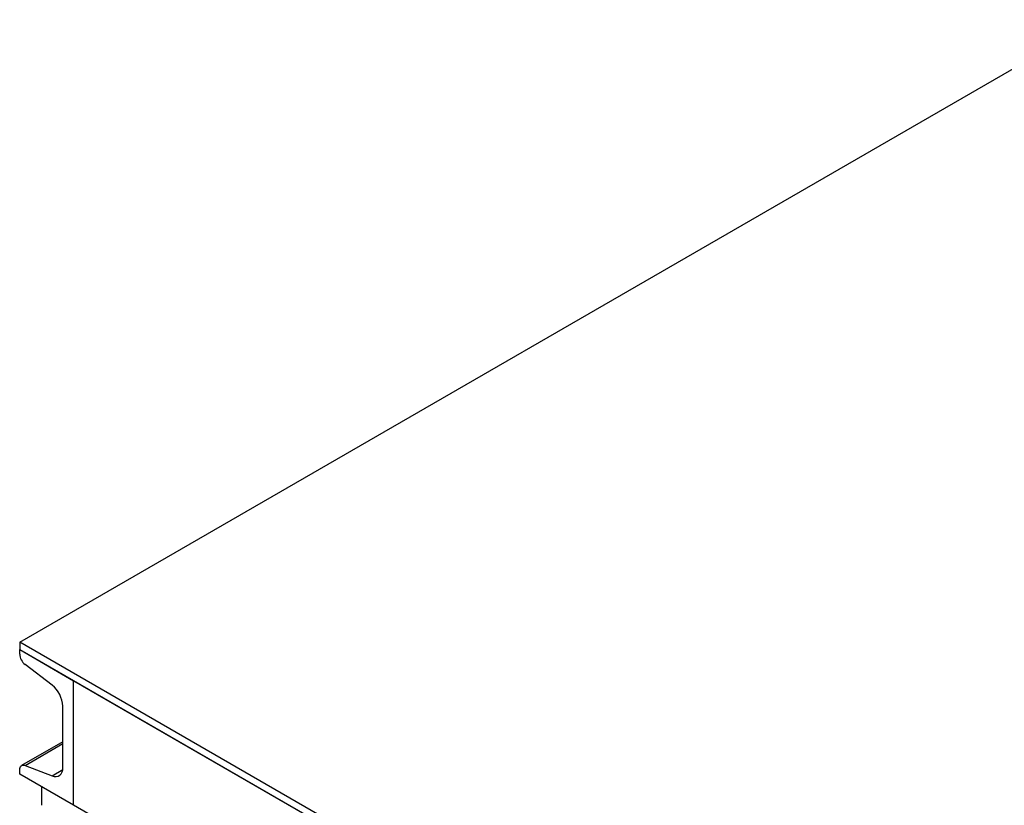
# Model space of a CAD drawing. Extents: x 0.5 to 33.5, y 0.5 to 21.5.
# Drawn here: x 22.1 to 22.9, y 12.6 to 13.2 of the extents above; entities that cross this region are included whole.
import ezdxf

# ---------------------------------------------------------------- set-up
doc = ezdxf.new("R2010")
doc.units = 0
doc.header["$MEASUREMENT"] = 0
doc.layers.get('0').update_dxf_attribs({"linetype": 'CONTINUOUS'})

# ---------------------------------------------------------------- blocks, each defined once
blk = doc.blocks.new('A$C68EA0CC5')
at = {"color": 7, "linetype": 'Continuous'}
for p, q in [((1.51019, 2.93346), (2.37937, 3.43523)), ((1.51019, 2.93346), (1.51019, 2.92744)), ((3.71989, 1.65783), (1.51019, 2.93346)), ((1.51019, 2.92384), (1.51019, 2.92744)), ((1.51019, 2.92744), (1.55368, 2.90232)), ((1.51019, 2.92744), (3.71989, 1.6518)), ((1.53626, 2.89866), (1.51455, 2.91537)), ((1.55368, 2.80186), (1.55368, 2.90232)), ((1.55368, 2.90232), (3.6764, 1.67691)), ((1.54498, 2.8325), (1.54498, 2.88173)), ((1.54498, 2.85316), (1.51171, 2.83395)), ((1.51455, 2.834), (1.54498, 2.85157)), ((1.51455, 2.834), (1.53626, 2.82565)), ((1.51019, 2.82698), (1.51019, 2.83058)), ((1.55368, 2.80186), (1.51019, 2.82698)), ((1.53626, 2.82565), (1.54484, 2.8306)), ((1.52764, 2.8169), (1.52764, 2.80186)), ((3.6764, 1.57645), (1.55368, 2.80186))]:
    blk.add_line(p, q, dxfattribs=at)
at = {"color": 7, "linetype": 'Continuous', "flags": 128}
for points in [[(1.51019, 2.83058), (1.51027, 2.83158), (1.5105, 2.83247), (1.51089, 2.8332), (1.51142, 2.83376), (1.51207, 2.83413), (1.51283, 2.83429), (1.51366, 2.83425), (1.51455, 2.834)], [(1.53626, 2.82565), (1.53803, 2.82515), (1.5397, 2.82507), (1.54121, 2.8254), (1.54251, 2.82614), (1.54357, 2.82726), (1.54435, 2.82872), (1.54482, 2.83049), (1.54498, 2.8325)]]:
    blk.add_lwpolyline(points, dxfattribs=at)
at = {"color": 7, "linetype": 'Continuous'}
for centre, radius, start, end in [((1.52171, 2.92442), 0.01154, 182.9005, 231.62618), ((1.52193, 2.88056), 0.02308, 2.89948, 51.62825)]:
    blk.add_arc(centre, radius, start, end, dxfattribs=at)

msp = doc.modelspace()

# ---------------------------------------------------------------- block references
msp.add_blockref('A$C68EA0CC5', (20.59039, 9.76759))

doc.saveas('drawing.dxf')
